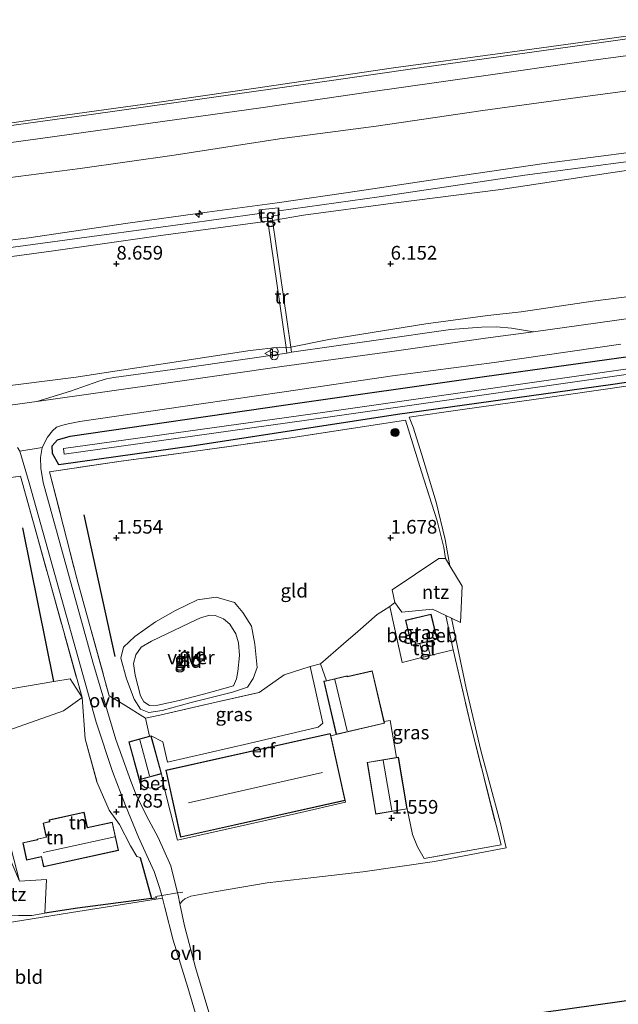
# Model space of a CAD drawing. Units: metres. Extents: x 50000 to 60010, y 375000 to 381250.
# Drawn here: x 53582 to 53692, y 375715 to 375895 of the extents above; entities that cross this region are included whole.
import ezdxf
from ezdxf.enums import TextEntityAlignment as Align

# ---------------------------------------------------------------- set-up
doc = ezdxf.new("R2010")
doc.units = ezdxf.units.M
doc.linetypes.add('IE-TERREINAFSCHEIDING', pattern=[10, 8, -2])
doc.layers.get('0').update_dxf_attribs({"lineweight": 25})
for name, color, linetype, lineweight in [('B-ME-AL-OVERIG-S-B1', 7, 'Continuous', 18), ('B-ME-GR-BOOM-S-B1', 93, 'Continuous', 18), ('B-ME-GW-KRUINLIJN-L-B1', 93, 'Continuous', 18), ('B-ME-GW-TEENLIJN-L-B1', 93, 'Continuous', 18), ('B-ME-IE-GRASLAND-GV-B6', 93, 'Continuous', 18), ('B-ME-IE-GRONDWERKLIJN-GROND_INGERICHT-GV-B6', 253, 'Continuous', 18), ('B-ME-IE-INRICHTINGSELEMENT-S-B1', 253, 'Continuous', 18), ('B-ME-IE-TERREINAFSCHEIDING-DOORGANG-L-B1', 8, 'IE-TERREINAFSCHEIDING-KUNSTMATIG-OPEN', 18), ('B-ME-IE-TERREINAFSCHEIDING-RASTERHEKWERK-L-B1', 8, 'IE-TERREINAFSCHEIDING', 18), ('B-ME-KG-KADASTRAAL-DAKRAND-L-B1', 13, 'Continuous', 18), ('B-ME-KG-KADASTRAAL-NOKLIJN-L-B1', 13, 'Continuous', 18), ('B-ME-OB-BEKLEDING-GV-B6', 253, 'Continuous', 18), ('B-ME-OG-BEBOUWING-GV-B6', 173, 'Continuous', 18), ('B-ME-OG-WATER-GV-B6', 153, 'Continuous', 18), ('B-ME-VH-VERH_SOORT-BETON-OVERIG-GV-B6', 8, 'IE-TERREINAFSCHEIDING-NATUURLIJK-HOUTWAL', 18), ('B-ME-VH-VERH_SOORT-BITUMEN-GV-B6', 8, 'IE-TERREINAFSCHEIDING-NATUURLIJK-HOUTWAL', 18), ('B-ME-VH-VERH_SOORT-HALF_VERHARDING-GV-B6', 8, 'IE-TERREINAFSCHEIDING-NATUURLIJK-HOUTWAL', 18), ('B-ME-VH-VERH_SOORT-ONVERHARD-GV-B6', 8, 'Continuous', 18), ('B-ME-VH-VERH_SOORT-TEGELS-GV-B6', 8, 'Continuous', 18), ('B-ME-VW-MEUBILAIR_WEGMEUBILAIR-VERKEERSBORD-S-B1', 8, 'Continuous', 18)]:
    doc.layers.add(name, color=color, linetype=linetype, lineweight=lineweight)
for name, color, linetype in [('B-ME-GR-BOMENRIJ-L-B1', 10, 'Continuous'), ('B-ME-GW-HOOGTEPUNT-S-B1', 10, 'Continuous'), ('B-ME-GW-INSTEEKWATERGANG-L-B1', 10, 'Continuous'), ('B-ME-IE-TERREINAFSCHEIDING-HAAG-L-B1', 10, 'Continuous'), ('B-ME-KG-KADASTRAAL-OPNAMEDTMGRENS-L-B1', 10, 'Continuous')]:
    doc.layers.add(name, color=color, linetype=linetype)
doc.styles.add('NLCS-ISO', font='NLCS-ISO.TTF')
doc.linetypes.add('IE-TERREINAFSCHEIDING-KUNSTMATIG-OPEN', pattern='A,7,-1.5,[67,NLCS.SHX,S=0.75,R=0,X=0,Y=0],-1.5', length=10)
doc.linetypes.add('IE-TERREINAFSCHEIDING-NATUURLIJK-HOUTWAL', pattern='A,7,-1.5,[67,NLCS.SHX,S=0.75,R=45,X=0,Y=0],-1.5,7,-1.5,[70,NLCS.SHX,S=0.75,R=0,X=0,Y=0],-1.5', length=20)

# ---------------------------------------------------------------- blocks, each defined once
blk = doc.blocks.new('hecto')
for p, q in [((0, 0.625), (-0.625, 0)), ((0, -0.625), (0, 0.625)), ((-0.625, 0), (0.625, 0)), ((0.625, 0), (0, -0.625))]:
    blk.add_line(p, q)
blk = doc.blocks.new('hoogtepunt')
for p, q in [((-0.5, 0), (0.5, 0)), ((0, 0.5), (0, -0.5))]:
    blk.add_line(p, q)
blk = doc.blocks.new('boom')
h = blk.add_hatch(color=256)
edge = h.paths.add_edge_path()
edge.add_arc((0, 0), 0.75, 0, 360)
blk.add_circle((0, 0), 0.75)
blk = doc.blocks.new('prullenbak')
for centre in [(-0.375, 0), (0.375, 0)]:
    blk.add_circle(centre, 0.75)
blk = doc.blocks.new('verkeersbord')
for p, q in [((0, 0.75), (-0.75, -0.625)), ((0.75, -0.625), (0, 0.75)), ((-0.75, -0.625), (0.75, -0.625))]:
    blk.add_line(p, q)

msp = doc.modelspace()

# ---------------------------------------------------------------- linework, layer by layer
at = {"layer": 'B-ME-GR-BOMENRIJ-L-B1'}
for p, q in [((53594.041, 375804.215, 1.763), (53599.697, 375778.353, 1.384)), ((53588.59, 375773.793, 1.419), (53582.955, 375801.843, 1.537))]:
    msp.add_line(p, q, dxfattribs=at)
at = {"layer": 'B-ME-GW-INSTEEKWATERGANG-L-B1'}
msp.add_polyline3d([(53589.507, 375813.318, 1.64), (53588.365, 375815.416, 1.631), (53588.314, 375816.83, 1.648), (53589.279, 375817.891, 1.648), (53591.543, 375818.542, 1.635), (53630.899, 375824.308, 1.614), (53667.131, 375829.445, 1.614), (53704.73, 375834.659, 1.605), (53731.317, 375838.41, 1.597), (53765.934, 375843.447, 1.478), (53803.402, 375848.367, 1.482), (53804.156, 375846.181, 1.478), (53803.719, 375844.765, 1.422), (53802.183, 375844.005, 1.375), (53800.165, 375843.512, 1.277), (53757.544, 375837.331, 1.358), (53729.805, 375833.716, 1.422), (53690.126, 375827.96, 1.396), (53651.276, 375822.497, 1.409), (53614.178, 375816.784, 1.597), (53589.507, 375813.318, 1.64)], dxfattribs=at)
at = {"layer": 'B-ME-GW-KRUINLIJN-L-B1'}
for points in [[(53494.49, 375863.64, 5.779), (53511.284, 375865.91, 5.755), (53531.312, 375868.82, 5.725), (53549.724, 375871.364, 5.716), (53567.849, 375873.866, 5.708), (53588.918, 375876.864, 5.699), (53606.923, 375879.359, 5.703), (53625.016, 375882.003, 5.725), (53650.548, 375885.794, 5.716), (53670.429, 375888.429, 5.725), (53687.738, 375890.792, 5.729), (53706.879, 375893.481, 5.746), (53724.25, 375896.063, 5.72), (53741.124, 375898.646, 5.695), (53760.958, 375901.376, 5.682), (53782.728, 375904.502, 5.674), (53799.968, 375906.84, 5.657), (53814.556, 375908.976, 5.661), (53835.791, 375912.041, 5.627), (53855.929, 375914.94, 5.635), (53876.025, 375917.831, 5.635)], [(53499.291, 375843.061, 9.952), (53521.108, 375846.238, 9.913), (53541.561, 375849.117, 9.9), (53565.346, 375852.427, 9.891), (53584.033, 375854.78, 9.891), (53601.635, 375857.379, 9.879), (53616.552, 375859.467, 9.883), (53629.291, 375861.153, 9.883), (53644.328, 375863.322, 9.879), (53658.479, 375865.456, 9.879), (53677.992, 375868.344, 9.883), (53694.893, 375870.512, 9.879), (53710.846, 375872.915, 9.883), (53725.998, 375875.113, 9.845), (53745.317, 375877.772, 9.845), (53762.692, 375880.181, 9.853), (53782.973, 375882.979, 9.909), (53801.813, 375885.782, 9.909), (53819.019, 375887.937, 9.909), (53841.112, 375891.274, 9.904), (53869.435, 375895.395, 9.9)], [(53869.859, 375892.889, 9.9), (53850.564, 375890.147, 9.96), (53832.427, 375887.482, 9.964), (53814.02, 375884.732, 10.011), (53797.095, 375882.301, 9.99), (53775.182, 375878.873, 9.985), (53754.634, 375875.511, 9.977), (53735.144, 375872.692, 9.964), (53709.38, 375869.394, 9.96), (53690.119, 375866.601, 9.968), (53670.111, 375863.595, 9.972), (53650.445, 375861.075, 9.985), (53634.087, 375858.862, 9.99), (53628.468, 375857.918, 9.96)], [(53629.616, 375859.69, 9.968), (53647.925, 375862.25, 9.998), (53674.459, 375866.178, 9.99), (53694.775, 375868.873, 9.99), (53721.575, 375872.721, 9.947), (53747.18, 375876.213, 9.964), (53770.014, 375879.491, 9.926), (53792.297, 375882.93, 9.93), (53812.25, 375885.671, 9.955), (53835.087, 375889.058, 9.985), (53854.271, 375891.798, 9.998), (53869.23, 375894.066, 9.964)], [(53499.258, 375841.526, 10.008), (53521.912, 375844.904, 10.002), (53548.62, 375848.702, 9.977), (53569.901, 375851.545, 9.972), (53589.696, 375854.225, 9.951), (53612.138, 375857.267, 9.994), (53626.086, 375859.191, 9.968)], [(53627.585, 375857.797, 9.968), (53608.12, 375855.157, 10.007), (53588.528, 375852.377, 10.011), (53569.242, 375849.758, 9.998), (53549.646, 375847.255, 9.981), (53520.818, 375843.276, 9.977), (53499.783, 375839.914, 9.999)], [(53605.938, 375768.17, 1.06), (53604.42, 375768.776, 1.119), (53603.21, 375770.564, 1.183), (53601.827, 375774.273, 1.2), (53600.786, 375778.054, 1.23), (53601.313, 375780.061, 1.239), (53603.39, 375782.034, 1.277), (53607.149, 375784.672, 1.409), (53610.772, 375786.758, 1.362), (53614.805, 375788.707, 1.345), (53618.193, 375789.209, 1.311), (53621.554, 375788.23, 1.26), (53623.061, 375786.402, 1.141), (53624.651, 375783.905, 1.166), (53625.24, 375780.588, 1.256), (53625.66, 375776.363, 1.26), (53624.92, 375774.316, 1.153), (53623.916, 375772.772, 1.153), (53621.182, 375771.859, 1.055), (53613.628, 375769.983, 1.038), (53608.366, 375768.495, 1.034), (53605.938, 375768.17, 1.06)]]:
    msp.add_polyline3d(points, dxfattribs=at)
at = {"layer": 'B-ME-GW-TEENLIJN-L-B1'}
for points in [[(53497.509, 375854.097, 6.511), (53515.239, 375856.873, 6.501), (53534.323, 375859.514, 6.484), (53554.589, 375862.374, 6.484), (53576.352, 375865.187, 6.492), (53593.406, 375867.398, 6.501), (53610.517, 375869.81, 6.531), (53629.758, 375872.841, 6.535), (53647.344, 375875.13, 6.522), (53666.848, 375877.973, 6.518), (53684.132, 375880.379, 6.527), (53701.91, 375882.71, 6.522), (53719.664, 375885.258, 6.527), (53737.12, 375887.728, 6.522), (53754.423, 375890.229, 6.509), (53771.195, 375892.673, 6.497), (53790.147, 375895.577, 6.437), (53807.006, 375898.019, 6.428), (53824.097, 375900.544, 6.428), (53846.328, 375903.809, 6.416), (53864.891, 375906.43, 6.411), (53871.756, 375907.578, 6.407)], [(53870.874, 375870.083, 1.801), (53856.071, 375867.759, 1.793), (53836.95, 375864.732, 1.814), (53820.369, 375862.307, 1.827), (53802.716, 375859.629, 1.822), (53783.229, 375856.916, 1.827), (53763.55, 375854.164, 1.84), (53746.413, 375851.601, 1.857), (53724.815, 375848.31, 1.852), (53706.351, 375845.715, 1.857), (53686.885, 375843.208, 1.861), (53673.782, 375841.248, 1.852), (53667.751, 375840.589, 1.882), (53656.434, 375839.086, 1.912), (53638.744, 375836.212, 1.886), (53631.777, 375834.826, 1.844)], [(53630.961, 375834.716, 1.857), (53629.813, 375834.775, 1.869), (53624.377, 375834.226, 1.865), (53609.337, 375831.901, 1.878), (53598.112, 375830.189, 1.878), (53592.67, 375829.301, 1.882), (53577.684, 375827.465, 1.848), (53563.036, 375825.432, 1.857), (53541.259, 375822.599, 1.852), (53524.628, 375820.191, 1.848), (53502.009, 375816.439, 1.87)]]:
    msp.add_polyline3d(points, dxfattribs=at)
at = {"layer": 'B-ME-IE-GRASLAND-GV-B6'}
for points in [[(53701.91, 375882.71, 6.522), (53684.132, 375880.379, 6.527), (53666.848, 375877.973, 6.518), (53647.344, 375875.13, 6.522), (53629.758, 375872.841, 6.535), (53610.517, 375869.81, 6.531), (53593.406, 375867.398, 6.501), (53576.352, 375865.187, 6.492), (53554.589, 375862.374, 6.484), (53534.323, 375859.514, 6.484), (53515.239, 375856.873, 6.501), (53497.509, 375854.097, 6.511), (53494.834, 375860.148, 6.009), (53516.467, 375863.08, 6.006), (53538.37, 375866.259, 5.947), (53563.822, 375869.837, 5.938), (53586.601, 375872.958, 5.934), (53608.414, 375876.005, 5.951), (53626.362, 375878.482, 5.972), (53645.906, 375881.314, 5.998), (53666.061, 375884.216, 5.985), (53685.572, 375887.012, 5.976), (53705.162, 375889.631, 5.959)], [(53694.893, 375870.512, 9.879), (53677.992, 375868.344, 9.883), (53658.479, 375865.456, 9.879), (53644.328, 375863.322, 9.879), (53629.291, 375861.153, 9.883), (53616.552, 375859.467, 9.883), (53601.635, 375857.379, 9.879), (53584.033, 375854.78, 9.891), (53565.346, 375852.427, 9.891), (53541.561, 375849.117, 9.9), (53521.108, 375846.238, 9.913), (53499.291, 375843.061, 9.952), (53497.509, 375854.097, 6.511), (53515.239, 375856.873, 6.501), (53534.323, 375859.514, 6.484), (53554.589, 375862.374, 6.484), (53576.352, 375865.187, 6.492), (53593.406, 375867.398, 6.501), (53610.517, 375869.81, 6.531), (53629.758, 375872.841, 6.535), (53647.344, 375875.13, 6.522), (53666.848, 375877.973, 6.518), (53684.132, 375880.379, 6.527), (53701.91, 375882.71, 6.522)], [(53709.38, 375869.394, 9.96), (53690.119, 375866.601, 9.968), (53670.111, 375863.595, 9.972), (53650.445, 375861.075, 9.985), (53634.087, 375858.862, 9.99), (53628.468, 375857.918, 9.96), (53628.36, 375858.726, 9.964), (53629.722, 375858.937, 9.968), (53629.616, 375859.69, 9.968), (53629.541, 375860.222, 9.968), (53626.038, 375859.856, 9.968), (53626.086, 375859.191, 9.968), (53626.148, 375858.331, 9.968), (53627.475, 375858.436, 9.968), (53627.585, 375857.797, 9.968), (53608.12, 375855.157, 10.007), (53588.528, 375852.377, 10.011), (53569.242, 375849.758, 9.998), (53549.646, 375847.255, 9.981), (53520.818, 375843.276, 9.977), (53499.783, 375839.914, 9.999), (53499.258, 375841.526, 10.008)], [(53499.291, 375843.061, 9.952), (53521.108, 375846.238, 9.913), (53541.561, 375849.117, 9.9), (53565.346, 375852.427, 9.891), (53584.033, 375854.78, 9.891), (53601.635, 375857.379, 9.879), (53616.552, 375859.467, 9.883), (53629.291, 375861.153, 9.883), (53644.328, 375863.322, 9.879), (53658.479, 375865.456, 9.879), (53677.992, 375868.344, 9.883), (53694.893, 375870.512, 9.879)], [(53706.351, 375845.715, 1.857), (53686.885, 375843.208, 1.861), (53673.782, 375841.248, 1.852), (53667.751, 375840.589, 1.882), (53656.434, 375839.086, 1.912), (53638.744, 375836.212, 1.886), (53631.777, 375834.826, 1.844), (53628.468, 375857.918, 9.96), (53634.087, 375858.862, 9.99), (53650.445, 375861.075, 9.985), (53670.111, 375863.595, 9.972), (53690.119, 375866.601, 9.968), (53709.38, 375869.394, 9.96)], [(53499.783, 375839.914, 9.999), (53520.818, 375843.276, 9.977), (53549.646, 375847.255, 9.981), (53569.242, 375849.758, 9.998), (53588.528, 375852.377, 10.011), (53608.12, 375855.157, 10.007), (53627.585, 375857.797, 9.968), (53630.961, 375834.716, 1.857), (53629.813, 375834.775, 1.869), (53624.377, 375834.226, 1.865), (53609.337, 375831.901, 1.878), (53598.112, 375830.189, 1.878), (53592.67, 375829.301, 1.882), (53577.684, 375827.465, 1.848), (53563.036, 375825.432, 1.857), (53541.259, 375822.599, 1.852), (53524.628, 375820.191, 1.848), (53502.009, 375816.439, 1.87), (53499.783, 375839.914, 9.999)], [(53804.156, 375846.181, 1.478), (53803.402, 375848.367, 1.482), (53765.934, 375843.447, 1.478), (53731.317, 375838.41, 1.597), (53704.73, 375834.659, 1.605), (53667.131, 375829.445, 1.614), (53630.899, 375824.308, 1.614), (53591.543, 375818.542, 1.635), (53589.279, 375817.891, 1.648), (53588.314, 375816.83, 1.648), (53588.365, 375815.416, 1.631), (53589.507, 375813.318, 1.64), (53614.178, 375816.784, 1.597), (53651.276, 375822.497, 1.409), (53690.126, 375827.96, 1.396), (53729.805, 375833.716, 1.422), (53757.544, 375837.331, 1.358), (53800.165, 375843.512, 1.277), (53802.183, 375844.005, 1.375), (53803.719, 375844.765, 1.422), (53804.156, 375846.181, 1.478)], [(53803.402, 375848.367, 1.482), (53804.156, 375846.181, 1.478), (53803.719, 375844.765, 1.422), (53802.183, 375844.005, 1.375), (53800.165, 375843.512, 1.277), (53757.544, 375837.331, 1.358), (53729.805, 375833.716, 1.422), (53690.126, 375827.96, 1.396), (53651.276, 375822.497, 1.409), (53614.178, 375816.784, 1.597), (53589.507, 375813.318, 1.64), (53588.365, 375815.416, 1.631), (53588.314, 375816.83, 1.648), (53589.279, 375817.891, 1.648), (53591.543, 375818.542, 1.635), (53630.899, 375824.308, 1.614), (53667.131, 375829.445, 1.614), (53704.73, 375834.659, 1.605), (53731.317, 375838.41, 1.597), (53765.934, 375843.447, 1.478), (53803.402, 375848.367, 1.482)], [(53590.354, 375816.284, 0.352), (53590.494, 375815.29, 0.352), (53638.128, 375821.965, 0.352), (53701.915, 375831.065, 0.352), (53743.798, 375836.952, 0.352), (53802.15, 375845.218, 0.352), (53802.009, 375846.212, 0.352), (53743.658, 375837.946, 0.352), (53701.774, 375832.059, 0.352), (53637.988, 375822.959, 0.352), (53590.354, 375816.284, 0.352)], [(53712.421, 375842.741, 1.733), (53687.779, 375839.232, 1.759), (53676.061, 375837.622, 1.757), (53672.043, 375838.242, 1.759), (53669.326, 375838.521, 1.789), (53666.581, 375838.458, 1.789), (53660.92, 375838.035, 1.797), (53647.342, 375836.068, 1.78), (53631.94, 375833.876, 1.784), (53631.777, 375834.826, 1.844), (53638.744, 375836.212, 1.886), (53656.434, 375839.086, 1.912), (53667.751, 375840.589, 1.882), (53673.782, 375841.248, 1.852), (53686.885, 375843.208, 1.861), (53706.351, 375845.715, 1.857)], [(53693.397, 375827.758, 1.448), (53676.147, 375825.228, 1.396), (53662.663, 375823.363, 1.371), (53653.398, 375822.008, 1.345), (53654.132, 375820.221, 1.426), (53655.698, 375815.188, 1.46), (53658.323, 375806.517, 1.422), (53659.926, 375799.725, 1.443), (53660.809, 375794.875, 1.396), (53659.982, 375796.234, 1.371), (53659.695, 375798.241, 1.384), (53658.493, 375803.119, 1.401), (53655.654, 375812.083, 1.516), (53652.7, 375821.512, 1.452), (53631.783, 375818.281, 1.482), (53613.101, 375815.618, 1.537), (53600.89, 375813.984, 1.584), (53587.814, 375812.063, 1.64), (53592.784, 375792.591, 1.627), (53598.674, 375771.181, 1.678), (53601.238, 375769.669, 1.652), (53605.276, 375767.11, 1.409), (53606.053, 375763.805, 1.541), (53602.284, 375762.773, 1.541), (53604.181, 375755.843, 1.541), (53604.332, 375755.197, 1.605), (53605.165, 375754.452, 1.605), (53607.405, 375754.282, 1.644), (53608.581, 375754.946, 1.58), (53611.112, 375744.852, 1.652), (53623.921, 375747.722, 1.657), (53632.826, 375749.716, 1.652), (53641.762, 375751.759, 1.627), (53641.714, 375752.093, 1.537), (53639.094, 375763.868, 1.537), (53640.077, 375764.119, 1.46), (53648.895, 375766.189, 1.46), (53648.828, 375766.476, 1.46), (53649.936, 375766.682, 1.473), (53651.103, 375759.935, 1.516), (53645.713, 375759.04, 1.516), (53647.283, 375749.584, 1.516), (53653.018, 375750.536, 1.516), (53654.022, 375745.903, 1.473), (53654.928, 375743.614, 1.452), (53656.112, 375741.501, 1.435), (53670.133, 375744.012, 1.439), (53664.604, 375765.795, 1.541), (53661.436, 375779.561, 1.563), (53660.062, 375785.839, 1.392), (53661.097, 375785.342, 1.392), (53663.78, 375772.559, 1.435), (53666.462, 375761.202, 1.533), (53669.955, 375748.139, 1.559), (53671.06, 375743.452, 1.469), (53658, 375740.981, 1.465), (53644.954, 375739.044, 1.439), (53636.005, 375738.063, 1.448), (53627.485, 375737.077, 1.516), (53618.256, 375735.46, 1.678), (53613.57, 375734.624, 1.725), (53612.457, 375734.152, 1.721), (53612.025, 375733.793, 1.721), (53611.569, 375733.211, 1.796), (53611.24, 375734.814, 1.802), (53611.135, 375735.226, 1.776), (53609.922, 375740.144, 1.802), (53607.635, 375745.347, 1.793), (53605.464, 375749.29, 1.814), (53603.633, 375753.113, 1.814), (53602.639, 375755.634, 1.806), (53599.872, 375763.239, 1.793), (53597.696, 375770.573, 1.746), (53595.711, 375777.299, 1.614), (53591.457, 375792.706, 1.597), (53586.627, 375810.095, 1.635), (53586.227, 375812.714, 1.674), (53586.165, 375814.672, 1.669), (53586.477, 375816.49, 1.678), (53587.406, 375818.367, 1.669), (53588.327, 375819.563, 1.674), (53589.1, 375820.201, 1.686), (53589.984, 375820.526, 1.686), (53591.187, 375820.826, 1.686), (53593.313, 375821.246, 1.686), (53615.46, 375824.467, 1.669), (53630.606, 375826.681, 1.661), (53650.343, 375829.546, 1.657), (53668.892, 375832.026, 1.665), (53691.989, 375835.362, 1.627)], [(53502.009, 375816.439, 1.87), (53524.628, 375820.191, 1.848), (53541.259, 375822.599, 1.852), (53563.036, 375825.432, 1.857), (53577.684, 375827.465, 1.848), (53592.67, 375829.301, 1.882), (53598.112, 375830.189, 1.878), (53609.337, 375831.901, 1.878), (53624.377, 375834.226, 1.865), (53629.813, 375834.775, 1.869), (53630.961, 375834.716, 1.857), (53631.082, 375833.733, 1.788), (53612.926, 375831.091, 1.806), (53599.518, 375829.239, 1.823), (53598.218, 375829.021, 1.823), (53596.767, 375828.626, 1.814), (53591.627, 375826.782, 1.729), (53585.516, 375824.904, 1.716), (53567.326, 375822.392, 1.695), (53543.448, 375818.966, 1.682), (53522.013, 375815.906, 1.686), (53503.152, 375813.376, 1.657), (53502.009, 375816.439, 1.87)], [(53581.946, 375816.473, 1.665), (53582.417, 375815.813, 1.695), (53584.089, 375810.033, 1.708), (53593.004, 375778.095, 1.631), (53596.327, 375766.384, 1.661), (53599.287, 375757.397, 1.819), (53601.667, 375751.15, 1.836), (53604.004, 375745.401, 1.823), (53605.867, 375741.389, 1.81), (53606.915, 375739.158, 1.797), (53607.878, 375736.186, 1.814), (53608.293, 375734.745, 1.776), (53608.412, 375734.245, 1.792), (53591.815, 375731.669, 1.665), (53573.992, 375728.816, 1.623)], [(53586.952, 375731.517, 1.448), (53592.92, 375732.416, 1.55), (53606.415, 375734.188, 1.827), (53604.308, 375741.702, 1.827), (53603.709, 375741.838, 1.832), (53602.56, 375743.826, 1.84), (53600.536, 375747.69, 1.814), (53598.682, 375750.337, 1.772), (53596.455, 375755.516, 1.716), (53594.316, 375763.344, 1.601), (53593.754, 375770.851, 1.618), (53582.52, 375811.292, 1.605), (53564.857, 375808.847, 1.567)], [(53660.062, 375785.839, 1.392), (53661.436, 375779.561, 1.563), (53657.199, 375778.534, 1.571), (53656.625, 375781.059, 1.486), (53658.494, 375781.507, 1.486), (53657.393, 375786.1, 1.486), (53652.738, 375784.983, 1.486), (53653.839, 375780.391, 1.486), (53655.322, 375780.746, 1.486), (53655.918, 375778.254, 1.563), (53652.09, 375777.288, 1.426), (53649.869, 375787.513, 1.226), (53650.782, 375788.223, 1.418), (53652.057, 375786.459, 1.392), (53657.637, 375787.002, 1.392), (53660.062, 375785.839, 1.392)], [(53655.918, 375778.254, 1.563), (53657.199, 375778.534, 1.571), (53661.436, 375779.561, 1.563), (53664.604, 375765.795, 1.541), (53670.133, 375744.012, 1.439), (53656.112, 375741.501, 1.435), (53654.928, 375743.614, 1.452), (53654.022, 375745.903, 1.473), (53653.018, 375750.536, 1.516), (53651.448, 375759.992, 1.516), (53651.103, 375759.935, 1.516), (53649.936, 375766.682, 1.473), (53648.828, 375766.476, 1.46), (53646.649, 375775.759, 1.46), (53642.119, 375774.696, 1.46), (53642.085, 375774.841, 1.46), (53638.287, 375773.949, 1.46), (53637.23, 375777.018, 1.49), (53641.421, 375780.647, 1.443), (53643.994, 375782.93, 1.409), (53647.53, 375786.01, 1.26), (53649.869, 375787.513, 1.226), (53652.09, 375777.288, 1.426), (53655.918, 375778.254, 1.563)], [(53606.315, 375763.877, 1.541), (53606.053, 375763.805, 1.541), (53605.276, 375767.11, 1.409), (53607.932, 375767.668, 1.243), (53617.626, 375769.884, 1.162), (53626.062, 375771.789, 1.149), (53630.616, 375775.039, 1.29), (53635.339, 375776.539, 1.396), (53637.635, 375766.201, 1.418), (53636.783, 375765.467, 1.435), (53624.17, 375762.51, 1.431), (53609.339, 375759.086, 1.443), (53608.437, 375762.766, 1.396), (53606.315, 375763.877, 1.541)], [(53582.163, 375731.079, 1.358), (53584.563, 375731.113, 1.563), (53586.952, 375731.517, 1.448)]]:
    msp.add_polyline3d(points, dxfattribs=at)
at = {"layer": 'B-ME-IE-GRONDWERKLIJN-GROND_INGERICHT-GV-B6'}
for points in [[(53901.112, 375744.9092, 1.3187), (53619.3542, 375705.1272, 1.7332), (53614.393, 375721.616, 1.75), (53612.391, 375729.2, 1.78), (53611.569, 375733.211, 1.796), (53612.025, 375733.793, 1.721), (53612.457, 375734.152, 1.721), (53613.57, 375734.624, 1.725), (53618.256, 375735.46, 1.678), (53627.485, 375737.077, 1.516), (53636.005, 375738.063, 1.448), (53644.954, 375739.044, 1.439), (53658, 375740.981, 1.465), (53671.06, 375743.452, 1.469), (53669.955, 375748.139, 1.559), (53666.462, 375761.202, 1.533), (53663.78, 375772.559, 1.435), (53661.097, 375785.342, 1.392), (53662.737, 375784.556, 1.392), (53663.039, 375791.21, 1.465), (53660.809, 375794.875, 1.396), (53659.926, 375799.725, 1.443), (53658.323, 375806.517, 1.422), (53655.698, 375815.188, 1.46), (53654.132, 375820.221, 1.426), (53653.398, 375822.008, 1.345), (53662.663, 375823.363, 1.371), (53676.147, 375825.228, 1.396), (53693.397, 375827.758, 1.448)], [(53659.695, 375798.241, 1.384), (53659.982, 375796.234, 1.371), (53658.813, 375796.238, 1.401), (53650.314, 375790.553, 1.426), (53650.782, 375788.223, 1.418), (53649.869, 375787.513, 1.226), (53647.53, 375786.01, 1.26), (53643.994, 375782.93, 1.409), (53641.421, 375780.647, 1.443), (53637.23, 375777.018, 1.49), (53635.339, 375776.539, 1.396), (53630.616, 375775.039, 1.29), (53626.062, 375771.789, 1.149), (53617.626, 375769.884, 1.162), (53607.932, 375767.668, 1.243), (53605.276, 375767.11, 1.409), (53601.238, 375769.669, 1.652), (53598.674, 375771.181, 1.678), (53592.784, 375792.591, 1.627), (53587.814, 375812.063, 1.64), (53600.89, 375813.984, 1.584), (53613.101, 375815.618, 1.537), (53631.783, 375818.281, 1.482), (53652.7, 375821.512, 1.452), (53655.654, 375812.083, 1.516), (53658.493, 375803.119, 1.401), (53659.695, 375798.241, 1.384)], [(53504.875, 375800.637, 1.733), (53524.901, 375803.195, 1.657), (53549.783, 375806.719, 1.588), (53564.857, 375808.847, 1.567), (53582.52, 375811.292, 1.605), (53593.754, 375770.851, 1.618), (53591.564, 375774.296, 1.426), (53588.59, 375773.793, 1.419), (53578.567, 375772.095, 1.392), (53562.666, 375765.516, 1.49), (53563.231, 375762.731, 1.435), (53560.08, 375762.193, 1.435), (53512.286, 375752.357, 1.465), (53513.529, 375746.612, 1.469), (53512.939, 375746.422, 1.444), (53504.875, 375800.637, 1.733)], [(53660.809, 375794.875, 1.396), (53663.039, 375791.21, 1.465), (53662.737, 375784.556, 1.392), (53661.097, 375785.342, 1.392), (53660.062, 375785.839, 1.392), (53657.637, 375787.002, 1.392), (53652.057, 375786.459, 1.392), (53650.782, 375788.223, 1.418), (53650.314, 375790.553, 1.426), (53658.813, 375796.238, 1.401), (53659.982, 375796.234, 1.371), (53660.809, 375794.875, 1.396)], [(53623.061, 375786.402, 1.141), (53624.651, 375783.905, 1.166), (53625.24, 375780.588, 1.256), (53625.66, 375776.363, 1.26), (53624.92, 375774.316, 1.153), (53623.916, 375772.772, 1.153), (53621.182, 375771.859, 1.055), (53613.628, 375769.983, 1.038), (53608.366, 375768.495, 1.034), (53605.938, 375768.17, 1.06), (53604.42, 375768.776, 1.119), (53603.21, 375770.564, 1.183), (53601.827, 375774.273, 1.2), (53600.786, 375778.054, 1.23), (53601.313, 375780.061, 1.239), (53603.39, 375782.034, 1.277), (53607.149, 375784.672, 1.409), (53610.772, 375786.758, 1.362), (53614.805, 375788.707, 1.345), (53618.193, 375789.209, 1.311), (53621.554, 375788.23, 1.26), (53623.061, 375786.402, 1.141)], [(53604.42, 375768.776, 1.119), (53605.938, 375768.17, 1.06), (53608.366, 375768.495, 1.034), (53613.628, 375769.983, 1.038), (53621.182, 375771.859, 1.055), (53623.916, 375772.772, 1.153), (53624.92, 375774.316, 1.153), (53625.66, 375776.363, 1.26), (53625.24, 375780.588, 1.256), (53624.651, 375783.905, 1.166), (53623.061, 375786.402, 1.141), (53621.554, 375788.23, 1.26), (53618.193, 375789.209, 1.311), (53614.805, 375788.707, 1.345), (53610.772, 375786.758, 1.362), (53607.149, 375784.672, 1.409), (53603.39, 375782.034, 1.277), (53601.313, 375780.061, 1.239), (53600.786, 375778.054, 1.23), (53601.827, 375774.273, 1.2), (53603.21, 375770.564, 1.183), (53604.42, 375768.776, 1.119)], [(53604.987, 375770.089, 0.565), (53606.016, 375769.434, 0.565), (53607.578, 375769.463, 0.565), (53611.42, 375770.345, 0.565), (53616.808, 375771.704, 0.565), (53621.328, 375773.031, 0.565), (53621.875, 375774.31, 0.565), (53622.144, 375775.598, 0.565), (53622.445, 375778.565, 0.565), (53622.268, 375780.867, 0.565), (53621.769, 375782.521, 0.565), (53620.686, 375784.274, 0.565), (53619.511, 375785.25, 0.565), (53618.004, 375785.84, 0.565), (53617.035, 375785.887, 0.565), (53615.542, 375785.484, 0.565), (53614.668, 375785.106, 0.565), (53606.396, 375781.177, 0.565), (53604.516, 375780.055, 0.565), (53603.566, 375778.651, 0.565), (53603.094, 375777.112, 0.565), (53603.413, 375774.938, 0.565), (53604.406, 375771.184, 0.565), (53604.987, 375770.089, 0.565)], [(53638.287, 375773.949, 1.46), (53637.796, 375773.834, 1.46), (53640.077, 375764.119, 1.46), (53639.094, 375763.868, 1.537), (53638.999, 375764.296, 1.537), (53608.984, 375757.619, 1.537), (53611.699, 375745.416, 1.537), (53641.714, 375752.093, 1.537), (53641.762, 375751.759, 1.627), (53632.826, 375749.716, 1.652), (53623.921, 375747.722, 1.657), (53611.112, 375744.852, 1.652), (53608.581, 375754.946, 1.58), (53608.213, 375756.947, 1.541), (53606.315, 375763.877, 1.541), (53608.437, 375762.766, 1.396), (53609.339, 375759.086, 1.443), (53624.17, 375762.51, 1.431), (53636.783, 375765.467, 1.435), (53637.635, 375766.201, 1.418), (53635.339, 375776.539, 1.396), (53637.23, 375777.018, 1.49), (53638.287, 375773.949, 1.46)], [(53593.754, 375770.851, 1.618), (53590.355, 375768.465, 1.499), (53575.182, 375763.118, 1.49), (53565.729, 375759.905, 1.49), (53563.826, 375759.796, 1.435), (53563.231, 375762.731, 1.435), (53562.666, 375765.516, 1.49), (53578.567, 375772.095, 1.392), (53588.59, 375773.793, 1.419), (53591.564, 375774.296, 1.426), (53593.754, 375770.851, 1.618)], [(53598.682, 375750.337, 1.772), (53600.536, 375747.69, 1.814), (53602.56, 375743.826, 1.84), (53603.709, 375741.838, 1.832), (53604.308, 375741.702, 1.827), (53606.415, 375734.188, 1.827), (53592.92, 375732.416, 1.55), (53586.952, 375731.517, 1.448), (53587.27, 375737.65, 1.661), (53582.318, 375737.353, 1.484), (53580.787, 375743.278, 1.507), (53578.505, 375751.888, 1.495), (53575.182, 375763.118, 1.49), (53590.355, 375768.465, 1.499), (53593.754, 375770.851, 1.618), (53594.316, 375763.344, 1.601), (53596.455, 375755.516, 1.716), (53598.682, 375750.337, 1.772)], [(53582.941, 375744.372, 1.635), (53583.636, 375741.222, 1.635), (53586.325, 375741.816, 1.635), (53586.732, 375739.975, 1.635), (53600.381, 375742.989, 1.635), (53599.24, 375748.156, 1.635), (53594.734, 375747.16, 1.635), (53594.119, 375749.946, 1.635), (53587.75, 375748.539, 1.635), (53587.819, 375748.228, 1.635), (53586.655, 375747.971, 1.635), (53587.218, 375745.423, 1.635), (53585.563, 375745.058, 1.635), (53585.586, 375744.956, 1.635), (53582.941, 375744.372, 1.635)], [(53582.318, 375737.353, 1.484), (53587.27, 375737.65, 1.661), (53586.952, 375731.517, 1.448), (53584.563, 375731.113, 1.563), (53582.163, 375731.079, 1.358), (53579.347, 375731.202, 0.893), (53579.288, 375731.651, 0.893), (53577.015, 375732.111, 1.354), (53576.86, 375732.755, 1.437), (53575.056, 375742.809, 1.563), (53579.877, 375743.079, 1.567), (53582.318, 375737.353, 1.484)], [(53616.9191, 375704.7834, 1.7355), (53522.648, 375691.4731, 1.5136), (53517.95, 375721.231, 1.529), (53543.637, 375724.637, 1.627), (53573.992, 375728.816, 1.623), (53591.815, 375731.669, 1.665), (53608.412, 375734.245, 1.792), (53608.809, 375732.585, 1.844), (53610.344, 375726.574, 1.832), (53613.018, 375717.945, 1.785), (53616.9191, 375704.7834, 1.7355)]]:
    msp.add_polyline3d(points, dxfattribs=at)
at = {"layer": 'B-ME-IE-TERREINAFSCHEIDING-DOORGANG-L-B1'}
for p, q in [((53641.421, 375780.647, 1.443), (53643.994, 375782.93, 1.409)), ((53655.918, 375778.254, 1.563), (53657.199, 375778.534, 1.571)), ((53598.674, 375771.181, 1.678), (53601.238, 375769.669, 1.652)), ((53607.136, 375734.549, 1.776), (53608.293, 375734.745, 1.776)), ((53608.293, 375734.745, 1.776), (53611.135, 375735.226, 1.776)), ((53611.135, 375735.226, 1.776), (53612.086, 375735.387, 1.776))]:
    msp.add_line(p, q, dxfattribs=at)
at = {"layer": 'B-ME-IE-TERREINAFSCHEIDING-HAAG-L-B1'}
for p, q in [((53604.308, 375741.702, 1.827), (53606.415, 375734.188, 1.827)), ((53606.415, 375734.188, 1.827), (53607.395, 375734.377, 1.84))]:
    msp.add_line(p, q, dxfattribs=at)
msp.add_polyline3d([(53606.415, 375734.188, 1.827), (53592.92, 375732.416, 1.55), (53586.952, 375731.517, 1.448)], dxfattribs=at)
at = {"layer": 'B-ME-IE-TERREINAFSCHEIDING-RASTERHEKWERK-L-B1'}
for p, q in [((53649.869, 375787.513, 1.226), (53650.782, 375788.223, 1.418)), ((53661.436, 375779.561, 1.563), (53660.062, 375785.839, 1.392)), ((53637.23, 375777.018, 1.49), (53641.421, 375780.647, 1.443)), ((53657.199, 375778.534, 1.571), (53661.436, 375779.561, 1.563)), ((53635.339, 375776.539, 1.396), (53637.23, 375777.018, 1.49)), ((53637.23, 375777.018, 1.49), (53638.287, 375773.949, 1.46)), ((53601.238, 375769.669, 1.652), (53605.276, 375767.11, 1.409)), ((53608.581, 375754.946, 1.58), (53608.213, 375756.947, 1.541))]:
    msp.add_line(p, q, dxfattribs=at)
for points in [[(53659.982, 375796.234, 1.371), (53659.695, 375798.241, 1.384), (53658.493, 375803.119, 1.401), (53655.654, 375812.083, 1.516), (53652.7, 375821.512, 1.452), (53631.783, 375818.281, 1.482), (53613.101, 375815.618, 1.537), (53600.89, 375813.984, 1.584), (53587.814, 375812.063, 1.64), (53592.784, 375792.591, 1.627), (53598.674, 375771.181, 1.678)], [(53504.875, 375800.637, 1.733), (53524.901, 375803.195, 1.657), (53549.783, 375806.719, 1.588), (53564.857, 375808.847, 1.567), (53582.52, 375811.292, 1.605), (53593.754, 375770.851, 1.618)], [(53643.994, 375782.93, 1.409), (53647.53, 375786.01, 1.26), (53649.869, 375787.513, 1.226)], [(53649.869, 375787.513, 1.226), (53652.09, 375777.288, 1.426), (53655.918, 375778.254, 1.563)], [(53661.436, 375779.561, 1.563), (53664.604, 375765.795, 1.541), (53670.133, 375744.012, 1.439), (53656.112, 375741.501, 1.435), (53654.928, 375743.614, 1.452), (53654.022, 375745.903, 1.473), (53653.018, 375750.536, 1.516)], [(53605.276, 375767.11, 1.409), (53607.932, 375767.668, 1.243), (53617.626, 375769.884, 1.162), (53626.062, 375771.789, 1.149), (53630.616, 375775.039, 1.29), (53635.339, 375776.539, 1.396)], [(53593.754, 375770.851, 1.618), (53594.316, 375763.344, 1.601), (53596.455, 375755.516, 1.716)], [(53651.103, 375759.935, 1.516), (53649.936, 375766.682, 1.473), (53648.828, 375766.476, 1.46)], [(53604.181, 375755.843, 1.541), (53604.332, 375755.197, 1.605), (53605.165, 375754.452, 1.605), (53607.405, 375754.282, 1.644), (53608.581, 375754.946, 1.58)]]:
    msp.add_polyline3d(points, dxfattribs=at)
at = {"layer": 'B-ME-KG-KADASTRAAL-DAKRAND-L-B1'}
for points in [[(53653.876, 375780.451, 9.069), (53652.798, 375784.947, 9.09), (53657.356, 375786.039, 9.09), (53658.434, 375781.544, 9.039), (53653.876, 375780.451, 9.069)], [(53640.114, 375764.179, 4.245), (53637.857, 375773.797, 4.156), (53642.047, 375774.781, 4.169), (53642.081, 375774.636, 4.493), (53646.612, 375775.699, 3.87), (53648.835, 375766.226, 3.874), (53640.114, 375764.179, 4.245)], [(53604.216, 375755.904, 3.883), (53602.345, 375762.738, 3.887), (53606.28, 375763.815, 3.943), (53608.151, 375756.982, 3.943), (53604.216, 375755.904, 3.883)], [(53611.737, 375745.476, 5.115), (53609.044, 375757.581, 4.352), (53638.961, 375764.237, 4.373), (53641.654, 375752.131, 5.051), (53611.737, 375745.476, 5.115)], [(53647.324, 375749.641, 3.972), (53645.771, 375758.999, 3.93), (53651.407, 375759.935, 4.007), (53652.96, 375750.577, 4.002), (53647.324, 375749.641, 3.972)], [(53594.696, 375747.101, 4.953), (53599.202, 375748.096, 5.158), (53600.322, 375743.027, 5.098), (53586.77, 375740.034, 5.098), (53586.363, 375741.875, 6.983), (53583.674, 375741.281, 3.832), (53583, 375744.334, 3.798), (53585.645, 375744.918, 5.073), (53585.623, 375745.02, 5.056), (53587.278, 375745.385, 5.15), (53586.715, 375747.933, 3.763), (53587.879, 375748.19, 3.926), (53587.81, 375748.501, 3.793), (53594.081, 375749.886, 3.96), (53594.696, 375747.101, 4.953)]]:
    msp.add_polyline3d(points, dxfattribs=at)
at = {"layer": 'B-ME-KG-KADASTRAAL-NOKLIJN-L-B1'}
for p, q in [((53642.068, 375764.796, 5.913), (53639.838, 375774.167, 5.909)), ((53604.243, 375763.156, 6.356), (53606.058, 375756.591, 6.391)), ((53648.618, 375759.387, 6.591), (53650.2, 375750.234, 6.591)), ((53613.139, 375751.667, 11.943), (53637.557, 375757.197, 11.888)), ((53599.704, 375745.449, 8.169), (53586.626, 375742.581, 8.126))]:
    msp.add_line(p, q, dxfattribs=at)
at = {"layer": 'B-ME-KG-KADASTRAAL-OPNAMEDTMGRENS-L-B1'}
msp.add_polyline3d([(53921.3518, 375744.3244, 1.301), (53920.6703, 375744.2345, 1.3226), (53917.2647, 375743.7849, 1.3175), (53901.112, 375744.9092, 1.3187), (53619.3542, 375705.1272, 1.7332)], dxfattribs=at)
at = {"layer": 'B-ME-OB-BEKLEDING-GV-B6'}
for points in [[(53711.649, 375893.721, 5.844), (53691.465, 375890.832, 5.844), (53675.317, 375888.559, 5.84), (53655.274, 375885.763, 5.84), (53637.923, 375883.263, 5.844), (53615.665, 375880.131, 5.853), (53595.847, 375877.335, 5.848), (53576.347, 375874.623, 5.84), (53556.439, 375871.794, 5.844), (53533.993, 375868.6, 5.861), (53514.65, 375865.862, 5.878), (53494.323, 375863.149, 5.89), (53494.49, 375863.64, 5.779), (53511.284, 375865.91, 5.755), (53531.312, 375868.82, 5.725), (53549.724, 375871.364, 5.716), (53567.849, 375873.866, 5.708), (53588.918, 375876.864, 5.699), (53606.923, 375879.359, 5.703), (53625.016, 375882.003, 5.725), (53650.548, 375885.794, 5.716), (53670.429, 375888.429, 5.725), (53687.738, 375890.792, 5.729), (53706.879, 375893.481, 5.746)], [(53706.879, 375893.481, 5.746), (53687.738, 375890.792, 5.729), (53670.429, 375888.429, 5.725), (53650.548, 375885.794, 5.716), (53625.016, 375882.003, 5.725), (53606.923, 375879.359, 5.703), (53588.918, 375876.864, 5.699), (53567.849, 375873.866, 5.708), (53549.724, 375871.364, 5.716), (53531.312, 375868.82, 5.725), (53511.284, 375865.91, 5.755), (53494.49, 375863.64, 5.779)]]:
    msp.add_polyline3d(points, dxfattribs=at)
at = {"layer": 'B-ME-OG-BEBOUWING-GV-B6'}
for points in [[(53631.777, 375834.826, 1.844), (53630.961, 375834.716, 1.857), (53627.585, 375857.797, 9.968), (53628.468, 375857.918, 9.96), (53631.777, 375834.826, 1.844)], [(53655.322, 375780.746, 1.486), (53653.839, 375780.391, 1.486), (53652.738, 375784.983, 1.486), (53657.393, 375786.1, 1.486), (53658.494, 375781.507, 1.486), (53656.625, 375781.059, 1.486), (53655.322, 375780.746, 1.486)]]:
    msp.add_polyline3d(points, dxfattribs=at)
at = {"layer": 'B-ME-OG-WATER-GV-B6'}
for points in [[(53802.15, 375845.218, 0.352), (53743.798, 375836.952, 0.352), (53701.915, 375831.065, 0.352), (53638.128, 375821.965, 0.352), (53590.494, 375815.29, 0.352), (53590.354, 375816.284, 0.352), (53637.988, 375822.959, 0.352), (53701.774, 375832.059, 0.352), (53743.658, 375837.946, 0.352), (53802.009, 375846.212, 0.352), (53802.15, 375845.218, 0.352)], [(53617.035, 375785.887, 0.565), (53618.004, 375785.84, 0.565), (53619.511, 375785.25, 0.565), (53620.686, 375784.274, 0.565), (53621.769, 375782.521, 0.565), (53622.268, 375780.867, 0.565), (53622.445, 375778.565, 0.565), (53622.144, 375775.598, 0.565), (53621.875, 375774.31, 0.565), (53621.328, 375773.031, 0.565), (53616.808, 375771.704, 0.565), (53611.42, 375770.345, 0.565), (53607.578, 375769.463, 0.565), (53606.016, 375769.434, 0.565), (53604.987, 375770.089, 0.565), (53604.406, 375771.184, 0.565), (53603.413, 375774.938, 0.565), (53603.094, 375777.112, 0.565), (53603.566, 375778.651, 0.565), (53604.516, 375780.055, 0.565), (53606.396, 375781.177, 0.565), (53614.668, 375785.106, 0.565), (53615.542, 375785.484, 0.565), (53617.035, 375785.887, 0.565)]]:
    msp.add_polyline3d(points, dxfattribs=at)
at = {"layer": 'B-ME-VH-VERH_SOORT-BETON-OVERIG-GV-B6'}
msp.add_polyline3d([(53608.581, 375754.946, 1.58), (53607.405, 375754.282, 1.644), (53605.165, 375754.452, 1.605), (53604.332, 375755.197, 1.605), (53604.181, 375755.843, 1.541), (53608.213, 375756.947, 1.541), (53608.581, 375754.946, 1.58)], dxfattribs=at)
at = {"layer": 'B-ME-VH-VERH_SOORT-BITUMEN-GV-B6'}
for points in [[(53705.162, 375889.631, 5.959), (53685.572, 375887.012, 5.976), (53666.061, 375884.216, 5.985), (53645.906, 375881.314, 5.998), (53626.362, 375878.482, 5.972), (53608.414, 375876.005, 5.951), (53586.601, 375872.958, 5.934), (53563.822, 375869.837, 5.938), (53538.37, 375866.259, 5.947), (53516.467, 375863.08, 6.006), (53494.834, 375860.148, 6.009), (53494.323, 375863.149, 5.89), (53514.65, 375865.862, 5.878), (53533.993, 375868.6, 5.861), (53556.439, 375871.794, 5.844), (53576.347, 375874.623, 5.84), (53595.847, 375877.335, 5.848), (53615.665, 375880.131, 5.853), (53637.923, 375883.263, 5.844), (53655.274, 375885.763, 5.84), (53675.317, 375888.559, 5.84), (53691.465, 375890.832, 5.844), (53711.649, 375893.721, 5.844)], [(53567.326, 375822.392, 1.695), (53585.516, 375824.904, 1.716), (53610.285, 375828.445, 1.738), (53630.182, 375831.26, 1.746), (53650.195, 375834.007, 1.75), (53667.293, 375836.417, 1.755), (53676.061, 375837.622, 1.757), (53687.779, 375839.232, 1.759), (53712.421, 375842.741, 1.733)], [(53691.989, 375835.362, 1.627), (53668.892, 375832.026, 1.665), (53650.343, 375829.546, 1.657), (53630.606, 375826.681, 1.661), (53615.46, 375824.467, 1.669), (53593.313, 375821.246, 1.686), (53591.187, 375820.826, 1.686), (53589.984, 375820.526, 1.686), (53589.1, 375820.201, 1.686), (53588.327, 375819.563, 1.674), (53587.406, 375818.367, 1.669), (53586.477, 375816.49, 1.678), (53582.417, 375815.813, 1.695), (53581.946, 375816.473, 1.665)]]:
    msp.add_polyline3d(points, dxfattribs=at)
at = {"layer": 'B-ME-VH-VERH_SOORT-HALF_VERHARDING-GV-B6'}
msp.add_polyline3d([(53676.061, 375837.622, 1.757), (53667.293, 375836.417, 1.755), (53650.195, 375834.007, 1.75), (53630.182, 375831.26, 1.746), (53610.285, 375828.445, 1.738), (53585.516, 375824.904, 1.716), (53591.627, 375826.782, 1.729), (53596.767, 375828.626, 1.814), (53598.218, 375829.021, 1.823), (53599.518, 375829.239, 1.823), (53612.926, 375831.091, 1.806), (53631.082, 375833.733, 1.788), (53631.94, 375833.876, 1.784), (53647.342, 375836.068, 1.78), (53660.92, 375838.035, 1.797), (53666.581, 375838.458, 1.789), (53669.326, 375838.521, 1.789), (53672.043, 375838.242, 1.759), (53676.061, 375837.622, 1.757)], dxfattribs=at)
at = {"layer": 'B-ME-VH-VERH_SOORT-ONVERHARD-GV-B6'}
for points in [[(53586.477, 375816.49, 1.678), (53586.165, 375814.672, 1.669), (53586.227, 375812.714, 1.674), (53586.627, 375810.095, 1.635), (53591.457, 375792.706, 1.597), (53595.711, 375777.299, 1.614), (53597.696, 375770.573, 1.746), (53599.872, 375763.239, 1.793), (53602.639, 375755.634, 1.806), (53603.633, 375753.113, 1.814), (53605.464, 375749.29, 1.814), (53607.635, 375745.347, 1.793), (53609.922, 375740.144, 1.802), (53611.135, 375735.226, 1.776), (53608.293, 375734.745, 1.776), (53607.878, 375736.186, 1.814), (53606.915, 375739.158, 1.797), (53605.867, 375741.389, 1.81), (53604.004, 375745.401, 1.823), (53601.667, 375751.15, 1.836), (53599.287, 375757.397, 1.819), (53596.327, 375766.384, 1.661), (53593.004, 375778.095, 1.631), (53584.089, 375810.033, 1.708), (53582.417, 375815.813, 1.695), (53586.477, 375816.49, 1.678)], [(53619.3542, 375705.1272, 1.7332), (53616.9191, 375704.7834, 1.7355), (53613.018, 375717.945, 1.785), (53610.344, 375726.574, 1.832), (53608.809, 375732.585, 1.844), (53608.412, 375734.245, 1.792), (53608.293, 375734.745, 1.776), (53611.135, 375735.226, 1.776), (53611.24, 375734.814, 1.802), (53611.569, 375733.211, 1.796), (53612.391, 375729.2, 1.78), (53614.393, 375721.616, 1.75), (53619.3542, 375705.1272, 1.7332)]]:
    msp.add_polyline3d(points, dxfattribs=at)
at = {"layer": 'B-ME-VH-VERH_SOORT-TEGELS-GV-B6'}
for points in [[(53628.468, 375857.918, 9.96), (53627.585, 375857.797, 9.968), (53627.475, 375858.436, 9.968), (53626.148, 375858.331, 9.968), (53626.086, 375859.191, 9.968), (53626.038, 375859.856, 9.968), (53629.541, 375860.222, 9.968), (53629.616, 375859.69, 9.968), (53629.722, 375858.937, 9.968), (53628.36, 375858.726, 9.964), (53628.468, 375857.918, 9.96)], [(53631.777, 375834.826, 1.844), (53631.94, 375833.876, 1.784), (53631.082, 375833.733, 1.788), (53630.961, 375834.716, 1.857), (53631.777, 375834.826, 1.844)], [(53655.322, 375780.746, 1.486), (53656.625, 375781.059, 1.486), (53657.199, 375778.534, 1.571), (53655.918, 375778.254, 1.563), (53655.322, 375780.746, 1.486)]]:
    msp.add_polyline3d(points, dxfattribs=at)

# ---------------------------------------------------------------- block references
at = {"layer": 'B-ME-AL-OVERIG-S-B1', "rotation": 90}
msp.add_blockref('hecto', (53615.075, 375859.093, 9.921), dxfattribs=at)
at = {"layer": 'B-ME-GR-BOOM-S-B1', "rotation": 90}
msp.add_blockref('boom', (53650.817, 375819.238, 1.426), dxfattribs=at)
at = {"layer": 'B-ME-GW-HOOGTEPUNT-S-B1', "rotation": 90}
for p in [(53600, 375850, 8.659), (53600, 375850, 8.659), (53650, 375850, 6.152), (53650, 375850, 6.152), (53600, 375800, 1.554), (53600, 375800, 1.554), (53650, 375800, 1.678), (53650, 375800, 1.678), (53600, 375750, 1.785), (53600, 375750, 1.785), (53650.188, 375748.891, 1.559), (53650.188, 375748.891, 1.559)]:
    msp.add_blockref('hoogtepunt', p, dxfattribs=at)
at = {"layer": 'B-ME-IE-INRICHTINGSELEMENT-S-B1', "rotation": 90}
msp.add_blockref('prullenbak', (53628.773, 375833.628, 1.878), dxfattribs=at)
at = {"layer": 'B-ME-VW-MEUBILAIR_WEGMEUBILAIR-VERKEERSBORD-S-B1', "rotation": 90}
msp.add_blockref('verkeersbord', (53627.842, 375833.659, 1.878), dxfattribs=at)

# ---------------------------------------------------------------- texts
at = {"layer": 'B-ME-GW-HOOGTEPUNT-S-B1', "ltscale": 0.2, "style": 'NLCS-ISO'}
for s, p in [('8.659', (53600, 375850, 8.659)), ('8.659', (53600, 375850, 8.659)), ('6.152', (53650, 375850, 6.152)), ('6.152', (53650, 375850, 6.152)), ('1.554', (53600, 375800, 1.554)), ('1.554', (53600, 375800, 1.554)), ('1.678', (53650, 375800, 1.678)), ('1.678', (53650, 375800, 1.678)), ('1.785', (53600, 375750, 1.785)), ('1.785', (53600, 375750, 1.785)), ('1.559', (53650.188, 375748.891, 1.559)), ('1.559', (53650.188, 375748.891, 1.559))]:
    msp.add_text(s, height=2.5, dxfattribs=at).set_placement(p, align=Align.BOTTOM_LEFT)
at = {"layer": 'B-ME-IE-GRASLAND-GV-B6', "ltscale": 0.2, "style": 'NLCS-ISO'}
for p in [(53655.6525, 375782.7555), (53621.4555, 375767.8125), (53653.6815, 375764.507)]:
    msp.add_text('gras', height=2.5, dxfattribs=at).set_placement(p, align=Align.MIDDLE_CENTER)
at = {"layer": 'B-ME-IE-GRONDWERKLIJN-GROND_INGERICHT-GV-B6', "ltscale": 0.2, "style": 'NLCS-ISO'}
for s, p in [('gld', (53632.4188, 375790.3696)), ('ntz', (53658.1782, 375790.1172)), ('gld', (53613.1091, 375777.8621)), ('gld', (53613.9565, 375778.6633)), ('gld', (53613.1026, 375777.5406)), ('erf', (53626.8087, 375761.2413)), ('tn', (53592.9837, 375748.073)), ('tn', (53588.776, 375745.3455)), ('ntz', (53581.0856, 375734.9727)), ('bld', (53584.0421, 375719.8856))]:
    msp.add_text(s, height=2.5, dxfattribs=at).set_placement(p, align=Align.MIDDLE_CENTER)
at = {"layer": 'B-ME-OG-BEBOUWING-GV-B6', "ltscale": 0.2, "style": 'NLCS-ISO'}
for s, p in [('tr', (53630.1136, 375844.0166)), ('bed.geb', (53655.6761, 375782.2189))]:
    msp.add_text(s, height=2.5, dxfattribs=at).set_placement(p, align=Align.MIDDLE_CENTER)
at = {"layer": 'B-ME-OG-WATER-GV-B6', "ltscale": 0.2, "style": 'NLCS-ISO'}
msp.add_text('vijver', height=2.5, dxfattribs=at).set_placement((53613.6046, 375778.1988), align=Align.MIDDLE_CENTER)
at = {"layer": 'B-ME-VH-VERH_SOORT-BETON-OVERIG-GV-B6', "ltscale": 0.2, "style": 'NLCS-ISO'}
msp.add_text('bet', height=2.5, dxfattribs=at).set_placement((53606.6369, 375755.2304), align=Align.MIDDLE_CENTER)
at = {"layer": 'B-ME-VH-VERH_SOORT-ONVERHARD-GV-B6', "ltscale": 0.2, "style": 'NLCS-ISO'}
for p in [(53597.9571, 375770.3378), (53612.7101, 375724.2461)]:
    msp.add_text('ovh', height=2.5, dxfattribs=at).set_placement(p, align=Align.MIDDLE_CENTER)
at = {"layer": 'B-ME-VH-VERH_SOORT-TEGELS-GV-B6', "ltscale": 0.2, "style": 'NLCS-ISO'}
for p in [(53627.9552, 375858.8202), (53656.0772, 375779.8678)]:
    msp.add_text('tgl', height=2.5, dxfattribs=at).set_placement(p, align=Align.MIDDLE_CENTER)

doc.saveas('drawing.dxf')
